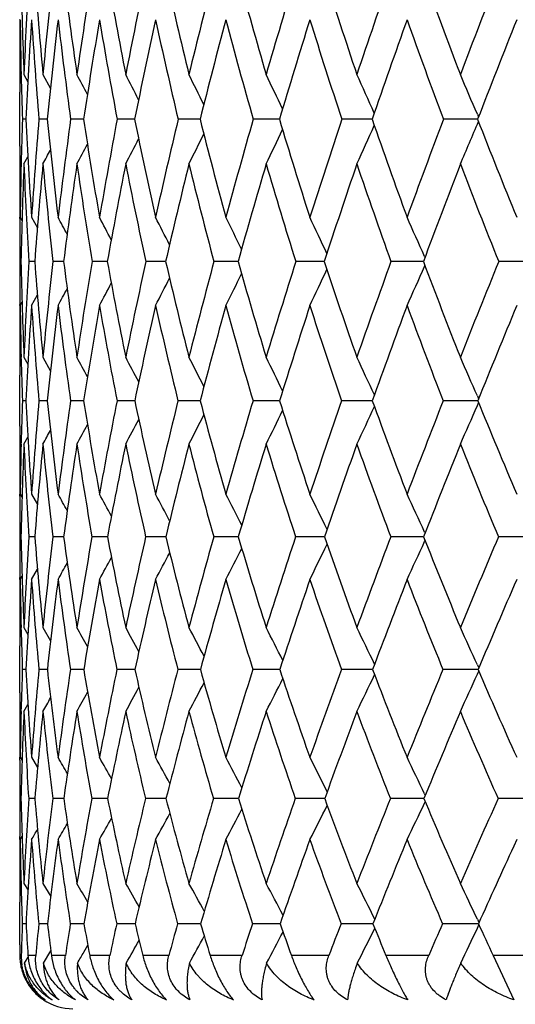
# Model space of a CAD drawing. Units: inches. Extents: x 0 to 11, y 0 to 8.5.
# Drawn here: x 4.9 to 5, y 5.8 to 6 of the extents above; entities that cross this region are included whole.
import ezdxf

# ---------------------------------------------------------------- set-up
doc = ezdxf.new("R2010")
doc.units = ezdxf.units.IN
doc.header["$LTSCALE"] = 0.605
doc.header["$MEASUREMENT"] = 0
doc.layers.get('0').update_dxf_attribs({"linetype": 'CONTINUOUS'})

msp = doc.modelspace()

# ---------------------------------------------------------------- linework, layer by layer
at = {"color": 7, "linetype": 'CONTINUOUS'}
for p, q in [((4.8797584441, 6.0090753288), (4.8797582089, 6.0091321926)), ((4.8797585295, 5.9946823839), (4.8797576553, 5.9944017048)), ((4.8801420061, 5.9944017081), (4.8801358941, 5.9946655171)), ((4.8808733771, 5.9946819615), (4.8818932678, 5.9927900843)), ((4.8808733771, 5.9946819615), (4.8818934193, 5.9927901664)), ((4.8858524395, 5.9946819615), (4.8878166016, 5.9910011176)), ((4.8797510789, 5.9758446943), (4.8797510789, 5.9900473203)), ((4.8813878331, 5.9829206916), (4.8804556073, 5.982921448)), ((4.886427422, 5.9829202972), (4.8848159272, 5.982921448)), ((4.886984901, 5.9829199673), (4.886427422, 5.9829202972)), ((4.8965206871, 5.982919463), (4.8931300935, 5.982921448)), ((4.9099282115, 5.9829191087), (4.9053397883, 5.982921448)), ((4.9271134359, 5.9829188613), (4.9213593693, 5.982921448)), ((4.9479558022, 5.9829186934), (4.9410764706, 5.982921448)), ((4.9723081403, 5.9829185872), (4.9643527909, 5.982921448)), ((4.9994401795, 5.9829185639), (4.9910250635, 5.982921448)), ((5.0000026293, 5.9829185392), (4.9994401796, 5.9829185632)), ((4.9999368041, 5.9842342495), (5.0002363914, 5.9835258198)), ((4.8808733771, 5.9711893279), (4.8818964552, 5.973077092)), ((4.8808733771, 5.9711893279), (4.88189665, 5.9730769865)), ((4.8797582598, 5.9713516769), (4.8797589479, 5.9711887645)), ((4.8801341862, 5.9712058458), (4.8801374626, 5.9713516724)), ((4.8797578193, 5.9568360221), (4.8797589618, 5.957188701)), ((4.8798758152, 5.9571882887), (4.8803575634, 5.9563092136)), ((4.8828667509, 5.9571882887), (4.8843884809, 5.9543919153)), ((4.9860729235, 5.9468828371), (4.9861737866, 5.9466548005)), ((4.8800811327, 5.945588212), (4.8797684447, 5.9455885386)), ((4.8836961302, 5.9455871827), (4.8821349752, 5.9455885386)), ((4.8912727639, 5.9455864738), (4.888474157, 5.9455885386)), ((4.9023052299, 5.9455861808), (4.8987415253, 5.9455885386)), ((4.902758048, 5.9455859776), (4.9023052299, 5.9455861808)), ((4.9175620741, 5.9455858009), (4.9128650619, 5.9455885386)), ((4.918071351, 5.9455856296), (4.9175620741, 5.9455858009)), ((4.9366330727, 5.9455855033), (4.9307457003, 5.9455885386)), ((4.9371052857, 5.9455853991), (4.9366330727, 5.9455855033)), ((4.9593707819, 5.9455852871), (4.9522580206, 5.9455885386)), ((4.9597262061, 5.9455852306), (4.9593707819, 5.9455852871)), ((4.9856014925, 5.9455851516), (4.9772511294, 5.9455885386)), ((4.9857755726, 5.9455851367), (4.9856014925, 5.9455851516)), ((4.9860741442, 5.9442905483), (4.9861762386, 5.9445215074)), ((5.01512655, 5.9455850958), (5.005549718, 5.9455885386)), ((4.8828667508, 5.9340189473), (4.8843930852, 5.9368078975)), ((4.8797595277, 5.9340184437), (4.8797583542, 5.9342894216)), ((4.879875815, 5.9340189473), (4.8803598108, 5.9348971264)), ((4.8797594697, 5.9204490969), (4.8797579815, 5.9200089857)), ((4.8801395268, 5.9200089451), (4.8801294006, 5.9204314496)), ((4.8808733771, 5.9204486954), (4.8819063855, 5.9185866607)), ((4.8858524395, 5.9204486954), (4.8878377957, 5.9168328793)), ((4.8797510789, 5.9023813275), (4.8797510789, 5.9157231592)), ((4.9999371453, 5.9102978788), (5.0002675531, 5.9095391806)), ((4.8813948997, 5.9090224429), (4.8804509869, 5.9090234597)), ((4.8869997534, 5.9090214778), (4.8848035501, 5.9090234597)), ((4.8965432401, 5.9090208139), (4.8931100465, 5.9090234597)), ((4.909958285, 5.9090203541), (4.905312212, 5.9090234597)), ((4.9271508405, 5.9090200394), (4.921324457, 5.9090234597)), ((4.9480002882, 5.909019832), (4.9410344673, 5.9090234597)), ((4.972359004, 5.9090197081), (4.9643039912, 5.9090234597)), ((4.9994344016, 5.9090196876), (4.9909698098, 5.9090234597)), ((5.0000602401, 5.9090196623), (4.9994344016, 5.9090196867)), ((4.9999385295, 5.9077451454), (5.0002696645, 5.9085055235)), ((4.8797584675, 5.898016006), (4.8797601847, 5.8976304228)), ((4.8801273407, 5.8976484158), (4.8801359523, 5.8980160263)), ((4.8808733771, 5.8976310093), (4.8819104117, 5.8994887963)), ((4.8797581604, 5.8839910376), (4.8797600596, 5.8845268629)), ((4.8798758152, 5.8845264798), (4.8803659658, 5.8836594604)), ((4.8828667509, 5.8845264798), (4.8844082806, 5.8817806764)), ((4.9860721716, 5.8745432044), (4.9862091076, 5.8742433867)), ((4.8800847178, 5.8732899991), (4.8797676337, 5.873290435)), ((4.883708527, 5.8732886371), (4.8821253746, 5.873290435)), ((4.8912939102, 5.8732877133), (4.8884558342, 5.873290435)), ((4.9022891917, 5.8732873615), (4.8987146087, 5.873290435)), ((4.902787811, 5.8732870787), (4.9022891917, 5.8732873615)), ((4.9175452596, 5.873286879), (4.9128297403, 5.873290435)), ((4.9181095778, 5.8732866579), (4.9175452596, 5.8732868792)), ((4.9366175204, 5.8732865087), (4.9307022215, 5.873290435)), ((4.9371515493, 5.8732863549), (4.9366175204, 5.8732865087)), ((4.95935845, 5.8732862497), (4.9522066897, 5.873290435)), ((4.95978032, 5.873286175), (4.95935845, 5.8732862497)), ((4.9855942304, 5.8732861007), (4.9771923064, 5.873290435)), ((4.9858371288, 5.8732860907), (4.9855942305, 5.8732860997)), ((4.9860738405, 5.8720331728), (4.9862121798, 5.8723361641)), ((5.0151260705, 5.8732860608), (5.0054838155, 5.873290435)), ((4.8828667512, 5.8620886068), (4.8844142837, 5.864826676)), ((4.879760942, 5.8620880791), (4.8797585924, 5.8625996049)), ((4.8798758154, 5.8620886067), (4.8803689006, 5.8629548943)), ((4.8797607648, 5.8494886771), (4.879758379, 5.84885012)), ((4.8801365926, 5.8488500853), (4.8801211098, 5.8494700174)), ((4.8808733771, 5.8494883095), (4.881922949, 5.8476592889)), ((4.8808733771, 5.8494883095), (4.8819230803, 5.8476593647)), ((4.8858524395, 5.8494883095), (4.8878649517, 5.8459457151)), ((4.8797510789, 5.832321235), (4.8797510789, 5.8446534563)), ((4.8814041034, 5.8384522912), (4.8804450106, 5.838453729)), ((4.8870190875, 5.8384509281), (4.8847875021, 5.838453729)), ((4.8965725908, 5.8384499901), (4.8930840394, 5.838453729)), ((4.9099974382, 5.8384493394), (4.9052764282, 5.838453729)), ((4.9271995457, 5.8384488916), (4.9212791475, 5.838453729)), ((4.9480582222, 5.8384485938), (4.9409799499, 5.838453729)), ((4.9724250675, 5.8384484119), (4.9642406484, 5.838453729)), ((5.0001329551, 5.8384483231), (4.9908980858, 5.838453729)), ((4.9999362814, 5.839683097), (5.0003066182, 5.8388616733)), ((4.9999362866, 5.8396830987), (5.0003067166, 5.8388617425)), ((4.9999381835, 5.8372182399), (5.0003096833, 5.8380419094)), ((4.8797587476, 5.8281022023), (4.8797618407, 5.8274518287)), ((4.8801183934, 5.8274709566), (4.8801339522, 5.828102221)), ((4.8808733771, 5.8274524357), (4.8819286548, 5.8292781379)), ((4.8797586214, 5.8146406754), (4.8797616226, 5.8153984872)), ((4.8798758152, 5.8153981436), (4.8803771393, 5.8145432714)), ((4.8828667509, 5.8153981436), (4.8844345887, 5.8127064173)), ((4.8800895391, 5.8045733976), (4.8797665796, 5.8045740218)), ((4.8837251379, 5.8045714473), (4.882112578, 5.8045740218)), ((4.8913222462, 5.8045701227), (4.8884313847, 5.8045740218)), ((4.9022684812, 5.8045696626), (4.898678678, 5.8045740218)), ((4.9028277042, 5.8045692088), (4.9022684812, 5.8045696626)), ((4.9175236491, 5.8045689621), (4.9127825803, 5.8045740218)), ((4.9181607004, 5.8045685781), (4.9175236491, 5.8045689621)), ((4.9365977123, 5.8045684146), (4.930644163, 5.8045740218)), ((4.9372136517, 5.8045681516), (4.9365977123, 5.8045684146)), ((4.9593430374, 5.8045680189), (4.9521381399, 5.8045740218)), ((4.9598529077, 5.8045678788), (4.9593430374, 5.8045680189)), ((4.9855856581, 5.8045677735), (4.9771137462, 5.8045740218)), ((4.985919666, 5.8045677271), (4.9855856581, 5.8045677735)), ((4.9860722451, 5.8057791713), (4.9862559359, 5.8053918676)), ((5.0151265996, 5.804567677), (5.0053957959, 5.8045740218)), ((4.9860745406, 5.8033615992), (4.986260211, 5.8037531551)), ((4.8797628839, 5.7937828987), (4.8797589496, 5.7945783249)), ((4.8798758151, 5.7937834573), (4.8803811503, 5.7946385268)), ((5.0102716807, 5.7937834073), (5.0094855147, 5.7920655973)), ((4.8808733771, 5.7823117751), (4.8819453054, 5.7805157481)), ((4.8808733771, 5.7823117751), (4.881945424, 5.7805158193)), ((4.8858524395, 5.7823117751), (4.8879011853, 5.778844553)), ((4.8797510789, 5.7661629369), (4.8797510789, 5.7773303146)), ((4.9999362314, 5.7728891224), (5.0003585795, 5.7719894937)), ((4.9999362364, 5.772889124), (5.000358653, 5.7719895475)), ((4.8814163983, 5.771707338), (4.8804370926, 5.7717093121)), ((4.8870448764, 5.7717054864), (4.8847661732, 5.7717093121)), ((4.8966116868, 5.7717042292), (4.8930494492, 5.7717093121)), ((4.9100496071, 5.7717033704), (4.9052288192, 5.7717093121)), ((4.9272644239, 5.7717027915), (4.9212188537, 5.7717093121)), ((4.9481353494, 5.7717024181), (4.9409073943, 5.7717093121)), ((4.9725130705, 5.7717022031), (4.9641563398, 5.7717093121)), ((5.0002319023, 5.7717021146), (4.9908026157, 5.7717093121)), ((4.9999516117, 5.7705484626), (5.0003624027, 5.7714230157)), ((4.8966191349, 5.7642818397), (4.8976425432, 5.7660383388)), ((4.8801673936, 5.7633962921), (4.8797548133, 5.7633962921)), ((4.8810187498, 5.7613820267), (4.8819603289, 5.7629473042)), ((4.8839812326, 5.7633962921), (4.8819219486, 5.7633962921)), ((4.885996537, 5.7613820267), (4.8879113551, 5.7645991351)), ((4.8917547727, 5.7633962921), (4.8880632293, 5.7633962921)), ((4.9034334881, 5.7633962921), (4.898135579, 5.7633962921)), ((4.918935461, 5.7633962921), (4.9120683472, 5.7633962921)), ((4.9381519562, 5.7633962921), (4.9297638055, 5.7633962921)), ((4.9609481839, 5.7633962921), (4.9510978331, 5.7633962921)), ((4.9871642448, 5.7633962921), (4.9759207872, 5.7633962921)), ((5.0166162521, 5.7633962921), (5.0040585524, 5.7633962921)), ((5.0040585524, 5.7633962921), (5.0095475885, 5.75170373))]:
    msp.add_line(p, q, dxfattribs=at)
for centre, radius, start, end in [((6.3120576228, 6.0511287962), 1.432296963, 181.2070092424, 182.2586120428), ((6.386866586, 5.9351196872), 1.5071705974, 176.735057579, 177.7351231042), ((6.2866474601, 6.1233741151), 1.4066941245, 184.1751907082, 185.2490741431), ((6.4777550198, 5.8482649016), 1.5986218378, 173.7984586855, 174.7449404746), ((6.2833850414, 6.1941648577), 1.4028623328, 187.0922274586, 188.17500052), ((6.6025913199, 5.7491725907), 1.7253697925, 170.9368563742, 171.8194014051), ((6.3007305763, 6.2655579085), 1.4192325016, 189.9242900484, 191.0030277175), ((6.7683865326, 5.6327039811), 1.8956794056, 168.1816313661, 168.9918313501), ((6.3376402506, 6.3393502715), 1.4548655831, 192.6412986666, 193.7040796223), ((6.9849483351, 5.4919912975), 2.1211829251, 165.5595661695, 166.2912801496), ((6.3934980323, 6.4171481026), 1.5093547574, 195.2178504023, 196.2541473031), ((7.2677501594, 5.3171438439), 2.4200569458, 163.0926234735, 163.7417146467), ((6.4680916257, 6.5004282844), 1.5827777941, 197.6336541366, 198.6345546382), ((7.6405536481, 5.0933813434), 2.8201663249, 160.7974651249, 161.3617898342), ((6.5616281574, 6.5906018877), 1.6756960488, 199.8735065961, 200.8317730221), ((8.1425898426, 4.7970061342), 3.3673077055, 158.6858825229, 159.1650231166), ((6.3235656359, 6.0136422804), 1.4438144709, 180.1812337931, 180.4677458677), ((6.3448038682, 5.9899414393), 1.4650530097, 179.2516677351, 179.8145892428), ((6.3160394414, 6.0277884224), 1.4362855302, 180.7465002216, 181.3214440305), ((6.4018648438, 5.9100644855), 1.5222215403, 176.2706259416, 177.2566464376), ((6.2745398988, 6.0996418628), 1.3946169242, 183.7233966203, 184.8009046038), ((6.4987807202, 5.8211087493), 1.6198979623, 173.336598962, 174.2671249821), ((6.2685958347, 6.1700128928), 1.3881315508, 186.6577294182, 187.7458625326), ((6.6308006029, 5.7190277413), 1.7542427752, 170.4829640806, 171.3480555085), ((6.2833045023, 6.2407366581), 1.4018756791, 189.5117976794, 190.5974353309), ((6.8051914696, 5.5984387642), 1.9338695798, 167.7405091637, 168.5323157937), ((6.3175420485, 6.3136271112), 1.4348143745, 192.2547314955, 193.3257305733), ((7.0325480428, 5.4520525216), 2.1713312658, 165.1354192649, 165.848299721), ((6.3706180508, 6.3902952168), 1.4864529902, 194.8602634554, 195.905864032), ((7.3297291496, 5.2692226271), 2.4864058744, 162.6889338158, 163.3191510097), ((6.4422422636, 6.4722105615), 1.5567790787, 197.3072405669, 198.3183082931), ((7.721806984, 5.0341946459), 2.9085780554, 160.4168527218, 160.9627777852), ((6.5325339369, 6.5607637723), 1.6462537236, 199.5796687064, 200.5487642431), ((8.2529798342, 4.7206423312), 3.4893003099, 158.3304663116, 158.7918559555), ((6.3235469428, 5.9900439662), 1.4437958638, 179.8270666831, 179.99986692), ((6.2910363539, 6.0271981844), 1.4112754762, 181.3316102229, 181.7978692849), ((3.5237787669, 5.2723503767), 1.5496457754, 27.5644545649, 27.7831776333), ((3.5177412756, 5.2793599392), 1.5631246393, 26.9610908951, 27.2338397924), ((3.5075639548, 5.2879577974), 1.5831274096, 26.195323608, 26.5135959064), ((3.4920939176, 5.2981509041), 1.6107637667, 25.2654159146, 25.6214187906), ((3.4690057611, 5.3096337433), 1.6483758688, 24.1701833358, 24.5564652772), ((3.4356137952, 5.322303844), 1.698604821, 22.9352517004, 23.3184606231), ((6.3197843044, 5.9375531775), 1.44004353, 178.1946113264, 178.6551176603), ((6.2395979723, 6.0480694289), 1.3597716678, 182.7461477268, 183.8322538964), ((6.3806820826, 5.8566748434), 1.5011841061, 175.1758431539, 176.1608253615), ((6.2217895545, 6.1172322883), 1.3415450459, 185.7458810656, 186.8516053398), ((6.4929923985, 5.764372351), 1.61472073, 172.2212631205, 173.1418704486), ((6.2250654692, 6.1856207567), 1.3439192734, 188.6748552953, 189.7863564003), ((6.6441770571, 5.6562767344), 1.7692517491, 169.3608429831, 170.2076210084), ((6.2479334769, 6.2551419949), 1.365416928, 191.5000083234, 192.6041807666), ((6.8435132518, 5.5258685462), 1.9757461372, 166.6245084471, 167.3903698371), ((6.289368873, 6.3274431351), 1.405146561, 194.1928017181, 195.2777878041), ((7.1054083545, 5.3638326993), 2.2511337679, 164.0372731775, 164.7173605727), ((6.3487509453, 6.403977953), 1.462709096, 196.7299241833, 197.7854517436), ((7.45225456, 5.1562065669), 2.6216621667, 161.6186620168, 162.2102850484), ((6.4258411174, 6.4860670044), 1.5381526246, 199.0934756039, 200.1110137196), ((7.9209447192, 4.8806378497), 3.1304085953, 159.3828818666, 159.885280884), ((3.7835144513, 6.4966525754), 1.3209690534, 336.5601446867, 337.0851028734), ((6.5207986975, 6.5749600064), 1.6319723618, 201.2707082899, 202.2434620394), ((3.8158279056, 6.5156227364), 1.2530949759, 334.2483633915, 334.7049832916), ((3.8035126093, 6.5065013208), 1.2818987093, 335.3172802758, 335.8129102462), ((3.8268759466, 6.5306522425), 1.2169373915, 332.6302984846, 332.9799469403), ((3.8230048681, 6.5237525483), 1.2320462312, 333.3530088738, 333.7611225538), ((6.2845752803, 5.9758434116), 1.4048242014, 179.9999476844, 180.1831957441), ((3.8294634287, 6.540036004), 1.1998101029, 331.6983266135, 331.8972591966), ((3.8285830053, 6.5362080719), 1.2066557561, 332.0791224336, 332.359502594), ((6.2657059268, 5.9757726347), 1.3859547164, 180.1895002324, 180.7683054083), ((6.2894454024, 5.9382323077), 1.4096970421, 178.6597011388, 179.2295291753), ((6.3145340926, 5.9140141504), 1.4348003453, 177.7162266483, 178.7390404277), ((6.2285660397, 6.0247718522), 1.3487574293, 182.2768110355, 183.3656778059), ((6.4008910709, 5.830682329), 1.5215400851, 174.7014613298, 175.6689179437), ((6.2078004692, 6.0936326683), 1.3276064825, 185.2918359789, 186.4024885853), ((6.5207588977, 5.7355020137), 1.6429735494, 171.7523729034, 172.6534926345), ((6.2082470416, 6.1614304787), 1.3271746028, 188.241339195, 189.3597401423), ((6.6810311466, 5.6233401646), 1.8072356444, 168.9026966585, 169.7286564601), ((6.2283143475, 6.2301018102), 1.345865746, 191.0914897559, 192.2042903147), ((6.892055808, 5.4871743052), 2.0265144266, 166.1818482247, 166.9260636338), ((6.2668926513, 6.3013078263), 1.382687551, 193.812857831, 194.9079333622), ((7.1694203101, 5.3169431925), 2.3191440916, 163.6140210691, 164.2721814302), ((6.3232780424, 6.3765023786), 1.4371439072, 196.3812087435, 197.4480204335), ((7.5377298081, 5.0973779671), 2.7139582189, 161.2179370537, 161.7878511542), ((6.3971462729, 6.4569930706), 1.5091841442, 198.7777652841, 199.807533012), ((8.0384513448, 4.8035320033), 3.2593143785, 159.007090656, 159.4883527196), ((6.4885575799, 6.544001315), 1.5991904612, 200.9890042518, 201.9747122427), ((6.2814758913, 5.9524676231), 1.40172488, 179.5219345375, 179.8070246494), ((6.26853867, 5.9525091308), 1.388787591, 179.8214896115, 179.9999476275), ((3.5207843137, 5.219491871), 1.555142748, 28.1317524906, 28.317641989), ((3.5155648511, 5.2253513622), 1.5665858517, 27.6061554246, 27.8497178297), ((3.5082439301, 5.2336832089), 1.5822798655, 26.9174699389, 27.210106803), ((3.4959838528, 5.2434896263), 1.6052766438, 26.0638109561, 26.3974575081), ((3.4774388553, 5.2548024971), 1.636868484, 25.0434537431, 25.4106715438), ((3.4500438051, 5.2673635552), 1.679622549, 23.8639745748, 24.2489556919), ((6.2553259911, 5.9525005966), 1.3755749122, 179.9995916573, 180.2879058081), ((6.2392555081, 5.9387168974), 1.3595044291, 179.7103980546, 179.9998546319), ((6.1986648714, 5.9745555711), 1.318901807, 181.258488054, 182.3511726465), ((6.2833222398, 5.8626704218), 1.4036385366, 176.6133569993, 177.640855017), ((6.1663274849, 6.0429458825), 1.286321073, 184.3406770903, 185.4645950608), ((6.3832443276, 5.7769983703), 1.5042474738, 173.5649952851, 174.5277573753), ((6.155933358, 6.1091196008), 1.2751899274, 187.3679324476, 188.5084425306), ((6.5198880592, 5.6771215778), 1.6432256502, 170.5969776985, 171.4843851249), ((6.1654977714, 6.1751611685), 1.2834392189, 190.3041224228, 191.4469697325), ((6.702084837, 5.5568686292), 1.8309588996, 167.7425939656, 168.5464416542), ((6.1935822777, 6.2428167353), 1.3096848188, 193.1173573229, 194.2493143314), ((6.9432216118, 5.4074830182), 2.0831746772, 165.0301748119, 165.7447396441), ((6.2391862792, 6.3135743583), 1.3530819627, 195.7810041851, 196.8903422062), ((7.2642651744, 5.2158350813), 2.4244415928, 162.4824113492, 163.1043686324), ((6.3016883367, 6.3887282762), 1.4132367224, 198.2741275176, 199.3508898743), ((7.6997457273, 4.9609328804), 2.8950860663, 160.1162580828, 160.6444600318), ((3.8229454578, 6.459205796), 1.2720086694, 335.6141237263, 336.1211028072), ((6.3808265898, 6.4694375539), 1.4901639703, 200.5814048259, 201.6174899202), ((8.3126269834, 4.6056512903), 3.5682196635, 157.9435554378, 158.3784430512), ((3.8498091198, 6.4854069617), 1.1998164194, 332.641260782, 333.026359278), ((3.8454214303, 6.4777258829), 1.216700784, 333.4569645315, 333.8961649639), ((3.8371430783, 6.4689180345), 1.2400983895, 334.4476236052, 334.9312049823), ((6.2264317959, 5.9387160169), 1.346680717, 179.999815785, 180.1883338153), ((3.8524451286, 6.4965731426), 1.1800951849, 331.5297495294, 331.774299194), ((3.8518200663, 6.4917364721), 1.1879406223, 331.9992798044, 332.3198229122), ((6.2120126199, 5.938657839), 1.3322614254, 180.1995265902, 180.4924865481), ((6.2375478133, 5.9155929077), 1.3577970278, 179.2224448358, 179.7950800226), ((6.2042356519, 5.9519395882), 1.3244810786, 180.7752568579, 181.3631404081), ((6.3014756473, 5.8379437079), 1.421858512, 176.1255648007, 177.1345475362), ((6.1532103861, 6.0198802105), 1.2732419697, 183.8666874506, 184.9948704206), ((6.4088317295, 5.7496453204), 1.5301550288, 173.0794221834, 174.0213330024), ((6.139843405, 6.0855799), 1.2591728366, 186.9131998034, 188.0603592002), ((6.5545414165, 5.6459553949), 1.6787388534, 170.11942145, 170.984261255), ((6.1465422041, 6.1508632142), 1.2645704189, 189.8736876346, 191.0253124143), ((6.7483332712, 5.5202258105), 1.8790392723, 167.2783252513, 168.0584928929), ((6.1717700214, 6.2175028603), 1.2879338609, 192.7153508744, 193.8579151661), ((7.0049000794, 5.362931234), 2.1483161653, 164.5837017753, 165.2740821093), ((6.2144367481, 6.2869969491), 1.3283137065, 195.4105699699, 196.532035589), ((7.3477537174, 5.1595248555), 2.5140744063, 162.0574461599, 162.6552136247), ((6.2738368055, 6.3606362359), 1.3852184889, 197.9374408763, 199.0275528766), ((7.815553984, 4.8865387788), 3.0214619786, 159.7156240708, 160.2201343464), ((6.3496184959, 6.4395621671), 1.4585600906, 200.2797631804, 201.3301493077), ((8.4808908679, 4.5013572691), 3.7546926281, 157.5693058061, 157.981342152), ((3.5114037472, 5.1705851824), 1.5735373612, 28.2473737468, 28.460081671), ((3.5058271916, 5.1781960515), 1.5861498885, 27.6367356016, 27.9018728856), ((3.4962247962, 5.1875305163), 1.6050724942, 26.8602805367, 27.1696167235), ((3.4814811728, 5.1986010172), 1.6313824052, 25.9159525896, 26.2619712912), ((3.4592731697, 5.2110760615), 1.6674351663, 24.8021989451, 25.1777204356), ((3.4269990044, 5.2248660378), 1.7157946274, 23.5459007508, 23.9161779291), ((6.2129122079, 5.9157189487), 1.3331611289, 179.8156251083, 179.9998190807), ((6.175370509, 5.9512342576), 1.2956073161, 181.3810140181, 181.867024867), ((6.2075529029, 5.8655328374), 1.3278143391, 178.1230264401, 178.5981959822), ((6.1162693528, 5.9709250977), 1.2364249671, 182.8697138969, 184.0069666869), ((6.2741828204, 5.786849652), 1.3947405379, 174.9746752098, 175.9841600445), ((6.0920649177, 6.0356101633), 1.2116957564, 185.9966721757, 187.1627272435), ((6.3968281155, 5.6949176924), 1.5188842169, 171.8964537181, 172.8288153845), ((6.0885500318, 6.0988225809), 1.2070231518, 189.0470589819, 190.2265628307), ((6.5624758918, 5.5844946755), 1.6886415619, 168.9197720576, 169.7655524172), ((6.1038214898, 6.1624695213), 1.2204695026, 191.9854188885, 193.1637303146), ((6.7836938668, 5.4473268242), 1.9187452942, 166.0766144846, 166.8290595167), ((6.1364862898, 6.2281255376), 1.2507280018, 194.7814704573, 195.9452839591), ((7.0801903682, 5.2710367814), 2.2322667477, 163.3931969703, 164.0482278336), ((6.1855602022, 6.2971092025), 1.2969841521, 197.4108598456, 198.5486219213), ((7.4846433318, 5.0357673046), 2.667336968, 160.8896404042, 161.4456122061), ((3.8578886016, 6.4232747951), 1.2285323369, 334.6679698533, 335.176342348), ((6.2504129015, 6.3705451796), 1.3588318531, 199.8553042009, 200.9574113204), ((8.055684774, 4.7067553021), 3.2921005848, 158.5802396222, 159.0375064066), ((3.8415248179, 6.4129652382), 1.2637917828, 335.9352801067, 336.4364932507), ((6.3307496719, 6.4494213073), 1.4362340736, 202.1022278282, 203.1610314178), ((3.8725199295, 6.4411920569), 1.1838376233, 332.6676187372, 333.0860193492), ((3.8674896072, 6.4327417853), 1.2025956617, 333.5790176804, 334.0472193027), ((6.1684021416, 5.9023797788), 1.2886510627, 179.9999311391, 180.194021643), ((3.8752672339, 6.4541309575), 1.1615052963, 331.3720827898, 331.6596691713), ((3.8747163388, 6.4483811878), 1.1705336294, 331.9324600067, 332.2909362623), ((3.8751950201, 6.4581910582), 1.1557058397, 330.985105941, 331.1892805609), ((6.146807378, 5.902292536), 1.2670561225, 180.210823572, 180.8034004002), ((6.1734605725, 5.8663265584), 1.2937127816, 178.6126900142, 179.1939377107), ((6.2018278548, 5.8426515523), 1.3220981284, 177.6166705134, 178.6720835604), ((6.1047413409, 5.948380344), 1.224919708, 182.3744896776, 183.5145459148), ((6.2965072023, 5.7611077041), 1.4172457226, 174.4721279248, 175.4599770393), ((6.0777372371, 6.0128022435), 1.1974363414, 185.5193305577, 186.6906569121), ((6.42730153, 5.6658221083), 1.5499559476, 171.3986680555, 172.3076229892), ((6.0716057918, 6.0754678532), 1.1901888183, 188.5932631625, 189.7802647516), ((6.6032840464, 5.550560167), 1.7308507253, 168.432611654, 169.253874614), ((6.0843388384, 6.1383253891), 1.2011149307, 191.559913959, 192.7476528835), ((6.8381606723, 5.4063932093), 1.9760042477, 165.6052253636, 166.3327064406), ((6.1144627901, 6.2029740304), 1.2288125714, 194.3879577684, 195.5628039416), ((7.1539197109, 5.2196857372), 2.3111177669, 162.9419271041, 163.5720789562), ((6.1609176191, 6.2707423841), 1.2723797141, 197.0519742733, 198.2020562335), ((7.5868211625, 4.9683985107), 2.7785212851, 160.4618668891, 160.9935906593), ((6.2230021748, 6.3427537326), 1.3313294054, 199.5326881521, 200.6481082956), ((8.2038311362, 4.6129837283), 3.4559903741, 158.1785083132, 158.6125341871), ((6.3003463511, 6.4199826402), 1.4055395113, 201.8166640257, 202.8895198071), ((6.1655032313, 5.8796963334), 1.2857522458, 179.4940649419, 179.7847411092), ((3.5043995211, 5.1144440321), 1.5850650782, 28.8872145968, 29.0672912428), ((3.49953164, 5.1208573924), 1.5957662382, 28.3555799644, 28.591362654), ((3.4927819019, 5.1299898708), 1.6103509535, 27.6572890516, 27.9404836176), ((3.481200332, 5.1407371059), 1.6320241614, 26.7901271051, 27.1129785821), ((3.4634886122, 5.1531398994), 1.6620363199, 25.7519806636, 26.1073592219), ((3.437153509, 5.1669439733), 1.7028933306, 24.5525482993, 24.9223857536), ((6.1504829552, 5.8797487253), 1.2707318763, 179.8087188581, 179.9999295948), ((6.1358648437, 5.8797393878), 1.2561137648, 179.9995028615, 180.2941628114), ((6.1174871037, 5.8668887572), 1.2377360247, 179.7036620142, 179.9998223412), ((6.0718552798, 5.9008606233), 1.1920893453, 181.3252331192, 182.4698891788), ((6.1657327956, 5.7938380042), 1.2860640271, 176.4580400654, 177.5199341157), ((6.0334483843, 5.9648589764), 1.153380615, 184.553586229, 185.7407983595), ((6.2747709557, 5.7096158512), 1.3959437485, 173.2665755798, 174.2493581181), ((6.0168966334, 6.025914921), 1.1359033417, 187.7218431485, 188.9352588843), ((6.424269759, 5.6087576361), 1.5483203996, 170.1626731542, 171.0554460228), ((6.0197400333, 6.0861741197), 1.1370589334, 190.7907709475, 192.0143197911), ((6.6260607138, 5.4834973246), 1.7570142148, 167.1823021519, 167.9770893478), ((6.040151061, 6.1473561013), 1.1550286407, 193.7260831959, 194.9447683327), ((6.8987114774, 5.3221689604), 2.043720917, 164.3556249019, 165.0474358407), ((6.0767774792, 6.2108540715), 1.1885701981, 196.4995707399, 197.7000570056), ((7.2730713364, 5.1060230054), 2.4444041879, 161.7063469264, 162.2929724637), ((3.8892770225, 6.3887692205), 1.1896141623, 333.721657016, 334.2168386799), ((6.1286469899, 6.2778083134), 1.2368861568, 199.0895386472, 200.2604977123), ((7.8045946017, 4.8021827975), 3.0234872351, 159.2517596891, 159.7333350292), ((3.8781484152, 6.3786361263), 1.2182550233, 334.9122331765, 335.4275777611), ((6.1951154359, 6.3491661537), 1.2995444863, 201.4806235884, 202.6128459324), ((8.6031339109, 4.3464150944), 3.9082520592, 157.0031922125, 157.3817336165), ((3.8975623698, 6.4060207379), 1.1540798427, 331.8804795001, 332.2746998973), ((3.8951047405, 6.3979762378), 1.1688588591, 332.7115264263, 333.1611471243), ((6.1032471028, 5.8668873776), 1.2234960239, 179.9997556657, 180.2007948169), ((3.8976997363, 6.4177265636), 1.1371220186, 330.7490769006, 330.9996495658), ((3.8980827207, 6.4126712683), 1.1438476414, 331.2268702538, 331.5550875276), ((6.0866503683, 5.8668149331), 1.2068991317, 180.2244072639, 180.5249667063), ((6.1162699628, 5.8444984069), 1.2365192678, 179.1849102923, 179.7687685071), ((6.0796513056, 5.8790995827), 1.1998960796, 180.8123152291, 181.4149738844), ((6.18533259, 5.7696218411), 1.3057439792, 175.9391820858, 176.9782702082), ((6.0216117093, 5.942736522), 1.1415972021, 184.0510280239, 185.2411719294), ((6.3012088053, 5.6825178787), 1.4227611409, 172.7492021957, 173.7076923514), ((6.0028767243, 6.0035171834), 1.1220007738, 187.2414199392, 188.4597914503), ((6.4592670724, 5.5775355975), 1.5843277037, 169.6532562695, 170.5209494987), ((6.0036695932, 6.0632864696), 1.1211678249, 190.3379531151, 191.5682142875), ((6.6721935312, 5.4463731417), 1.805288241, 166.6866515252, 167.456282441), ((6.0220902573, 6.123800943), 1.1371930853, 193.3052523678, 194.5321036021), ((6.9603995537, 5.2763503757), 2.1094709873, 163.8787696374, 164.5458892385), ((6.0567308267, 6.1864787341), 1.1687691818, 196.1139491175, 197.3237465237), ((7.3571950397, 5.0470799949), 2.5357879995, 161.2522381132, 161.8152549782), ((6.1065673315, 6.2524743851), 1.2150404632, 198.7412303882, 199.9223569447), ((7.9243375404, 4.7220120387), 3.1559830774, 158.8234532355, 159.2828997428), ((6.170905987, 6.3227406579), 1.2755204602, 201.1707374433, 202.3137343906), ((8.786214212, 4.2283171294), 4.1142375919, 156.602873567, 156.9610238143), ((6.0889942501, 5.8446483217), 1.2092431712, 179.8009120094, 179.9997567549), ((6.0479099151, 5.8782905862), 1.1681443729, 181.4441665871, 181.9543207638), ((3.4925178357, 5.0631902648), 1.6076686232, 29.0756174377, 29.2809262792), ((3.4874936886, 5.0716110356), 1.619184984, 28.4565959231, 28.7123694071), ((3.4786084381, 5.0819561869), 1.6367087988, 27.6677151418, 27.9660624847), ((3.4647506948, 5.0942221375), 1.6613261206, 26.7065149041, 27.0402582274), ((3.443597186, 5.1080433561), 1.695413663, 25.570973258, 25.9332611215), ((3.4126164397, 5.1233333807), 1.741476734, 24.289424782, 24.643849918), ((6.081548503, 5.7971801544), 1.2018124221, 178.0319188583, 178.5256437823), ((5.98166869, 5.8966806078), 1.1018042205, 183.0293124332, 184.2306761221), ((6.1527797578, 5.7212094543), 1.2734011757, 174.7171971872, 175.7581731131), ((5.9526873759, 5.9564703957), 1.0721834612, 186.3194278269, 187.5605995621), ((6.2846180742, 5.6300056731), 1.4070598835, 171.4805939389, 172.4287636267), ((5.9440359478, 6.0142089831), 1.0621067303, 189.5250012043, 190.7885708787), ((6.464664173, 5.5170995713), 1.5921553199, 168.3556613518, 169.2015234552), ((5.9534200332, 6.0718272144), 1.0692033925, 192.607357551, 193.8766186076), ((6.7098185017, 5.3718067899), 1.8484134503, 165.3769838526, 166.1143496786), ((5.9791225191, 6.1308491925), 1.0918057701, 195.5339339173, 196.7936667595), ((7.0480920814, 5.1770093628), 2.2084904417, 162.5723864682, 163.1982433668), ((6.0198606557, 6.1924851829), 1.1287614312, 198.2790905037, 199.5160870311), ((7.5296309392, 4.9028348948), 2.7306793542, 159.962674041, 160.4767655142), ((6.0746996306, 6.2577009047), 1.1793122426, 200.8241783167, 202.0274925085), ((8.2534498022, 4.4911912421), 3.529781807, 157.5619462323, 157.9662538532), ((6.143006001, 6.3272750094), 1.2430225201, 203.1570097275, 204.3179679574), ((3.9207363895, 6.3644997497), 1.1381308354, 331.8443908928, 332.2724248217), ((3.9179270027, 6.3556053964), 1.1544443728, 332.7743936823, 333.2534324069), ((3.9111262228, 6.345656282), 1.1773400407, 333.8866764775, 334.4069898069), ((3.8981844101, 6.3348758077), 1.2089352474, 335.1826152261, 335.6915050676), ((3.9205469868, 6.378109995), 1.1190844322, 330.5238790658, 330.8183180345), ((3.9211950268, 6.3720860644), 1.1267636248, 331.0948526025, 331.4616339212), ((6.0393161052, 5.8323193871), 1.1595650263, 179.9999086928, 180.2083776037), ((3.9194776201, 6.3824739206), 1.1144187455, 330.1298031076, 330.3390322144), ((6.0154076191, 5.8322135933), 1.1356563024, 180.2402485939, 180.8483988521), ((6.0442867812, 5.798090216), 1.1645395924, 178.5543115871, 179.1484121911), ((6.0764791995, 5.7750409708), 1.1967540387, 177.4899508218, 178.585932517), ((5.971188692, 5.8750363657), 1.0913531598, 182.4989417048, 183.7018327719), ((6.177957451, 5.695758744), 1.2987988882, 174.1804097083, 175.1940418077), ((5.9396826752, 5.9346601194), 1.0592693992, 185.8088038012, 187.0541539236), ((6.3186812659, 5.6006372326), 1.4418548338, 170.9493300911, 171.8687848116), ((5.9287376235, 5.9919636588), 1.046965279, 189.0404419563, 190.3105659941), ((6.5103937574, 5.4819795956), 1.6396154096, 167.8364159675, 168.65302475), ((5.9359553178, 6.0489307543), 1.0519470748, 192.1540812962, 193.4319300069), ((6.7720600031, 5.3280115462), 1.9141733046, 164.8755048095, 165.58371547), ((5.9595397716, 6.1071193198), 1.0724550394, 195.1159136777, 196.3859003189), ((7.1343373474, 5.1198596288), 2.3013461733, 162.0932297613, 162.6908244448), ((5.9981481545, 6.1677609938), 1.1072676751, 197.8990524948, 199.1476041534), ((7.6543494303, 4.823679701), 2.8674861949, 159.5094319274, 159.9966768703), ((6.0507885311, 6.2318311293), 1.1555631323, 200.4836979736, 201.6995420624), ((8.4472133083, 4.3720229758), 3.7460344553, 157.1372257536, 157.5164595193), ((6.1167730046, 6.3001087925), 1.2168459137, 202.8566894177, 204.0308760567), ((6.0380382044, 5.810425791), 1.1582872561, 179.4575576751, 179.7540200989), ((6.0210670638, 5.8104913683), 1.1413159849, 179.7916980809, 179.9999046641), ((3.4850202334, 5.0054223381), 1.6215849697, 29.7929497542, 29.9666856764), ((3.4806543909, 5.0125762194), 1.6312753607, 29.2542989145, 29.4815797138), ((3.4746429287, 5.022742223), 1.6444292594, 28.544879119, 28.8177379762), ((3.463971834, 5.0347193382), 1.6643591711, 27.662053009, 27.9730817134), ((3.4473720767, 5.048542262), 1.6922980442, 26.6032133255, 26.94562406), ((3.4224420055, 5.0639627018), 1.7306736263, 25.380568475, 25.7335525662), ((6.0054967519, 5.8104816586), 1.125745673, 179.9994091624, 180.3006772174), ((5.9844146945, 5.7987219129), 1.1046636155, 179.6964679206, 179.9997909131), ((5.9358717371, 5.8305986555), 1.0561028181, 181.4120335652, 182.6205775123), ((6.0350971803, 5.7292285996), 1.1554438158, 176.2611438722, 177.3668015718), ((5.8941220903, 5.8899001093), 1.0139935593, 184.8270649486, 186.090751528), ((6.1501382787, 5.6471318179), 1.2714921565, 172.8871095435, 173.8970078907), ((5.8740457365, 5.9457469111), 0.9928122637, 188.1748784629, 189.475065498), ((6.3095254172, 5.5459036078), 1.4343635717, 169.6105469851, 170.5133692126), ((5.8727753196, 6.000361913), 0.9895115118, 191.412031171, 192.7302603897), ((6.5286615118, 5.4157697907), 1.6619968043, 166.4709705467, 167.2590641228), ((5.888175823, 6.0554564404), 1.0019351046, 194.5010574726, 195.8200604292), ((6.8330441925, 5.2410912677), 1.9840964133, 163.5009368237, 164.1702791455), ((5.9186365399, 6.1123549593), 1.0285540865, 197.4117520629, 198.7161959471), ((7.2682068693, 4.9946499468), 2.4535996438, 160.7253823875, 161.2751993563), ((5.9629415433, 6.1720815722), 1.0682944539, 200.1215784263, 201.3984995318), ((7.9240211049, 4.6236116591), 3.1747338247, 158.1617360572, 158.5939240727), ((6.0201915413, 6.2354254731), 1.1204269957, 202.6153218416, 203.8542615709), ((9.006127354, 4.0083097535), 4.3854780788, 155.8206851466, 156.1391139297), ((3.9432235309, 6.3244078275), 1.1238166375, 331.8252219198, 332.2847031562), ((3.9399328291, 6.31465339), 1.1417506783, 332.8576444588, 333.3638096022), ((3.9319401158, 6.3039540514), 1.166958521, 334.0759261306, 334.5976658224), ((3.9426333872, 6.3400373918), 1.102855174, 330.3098812898, 330.6454404054), ((3.9436733151, 6.332949459), 1.1113034606, 330.9766896583, 331.3795688366), ((5.9693820446, 5.7987198294), 1.0896309657, 179.9996784735, 180.2177720406), ((3.939710339, 6.3490430225), 1.094466629, 329.5136230542, 329.6766368933), ((3.9412006745, 6.3453922915), 1.097342611, 329.8227359662, 330.0791541591), ((5.9511269349, 5.7986319663), 1.0713756421, 180.2593343802, 180.5679427125), ((5.9846611594, 5.7771476197), 1.1049105871, 179.137308978, 179.7321919644), ((5.9456779884, 5.8097711464), 1.0659220795, 180.859410207, 181.4772246617), ((6.0577657991, 5.7055018587), 1.1782111024, 175.7028879488, 176.7786699015), ((5.8825427364, 5.8686843988), 1.0024780455, 184.2848954515, 185.551209129), ((6.1813203265, 5.6198784301), 1.303151021, 172.3310229049, 173.3092393061), ((5.8600593443, 5.9242278512), 0.9789637547, 187.657291763, 188.9629584558), ((6.3518984202, 5.5133790237), 1.4780380871, 169.0639112477, 169.9341918533), ((5.8565876581, 5.9782934635), 0.9735299892, 190.9251720341, 192.2513743313), ((6.5865177004, 5.3752811143), 1.7227028674, 165.9402552602, 166.695869608), ((5.8698953101, 6.0326408111), 0.983906627, 194.0497492327, 195.3788043679), ((6.9137423593, 5.1881604034), 2.0704181746, 162.9915698173, 163.629305836), ((5.8982970494, 6.0886244655), 1.0084791259, 196.999423566, 198.3155778351), ((7.3855068046, 4.9210832407), 2.5815414076, 160.241647978, 160.7613774224), ((5.9405215135, 6.1472875521), 1.0461108662, 199.7503371934, 201.0402291621), ((8.1069868102, 4.51234994), 3.3780040849, 157.7068010113, 158.1108743852), ((5.9956148816, 6.2094265731), 1.096012803, 202.2861212579, 203.5389496155), ((9.3119412954, 3.8239658856), 4.73123051, 155.4189206212, 155.6897133529), ((5.9568696087, 5.7773211485), 1.0771185299, 179.7345125888, 179.9995124527), ((5.9129016958, 5.8089009514), 1.0331342471, 181.4758411607, 182.0630273532), ((3.4691478315, 4.9509647263), 1.6503210339, 30.0510334174, 30.2483223888), ((3.464781009, 4.9604116402), 1.660485151, 29.4225731238, 29.6681612802), ((3.4566767678, 4.9719986529), 1.6763670796, 28.619683095, 28.9060297719), ((3.4438130708, 4.9857508945), 1.6989669917, 27.6393881849, 27.9596812962), ((3.4238319325, 5.0012425566), 1.7307277435, 26.47779364, 26.8268165857), ((3.3944692593, 5.0184811985), 1.7738814877, 25.1688019924, 25.5055437538), ((5.9490751454, 5.7328785473), 1.06934331, 177.9189765979, 178.3646267738), ((5.8569962907, 5.8268697181), 0.9771380908, 183.2361234064, 183.7244704045), ((6.0528318915, 5.6572231498), 1.1736628984, 174.4021220823, 174.8097526054), ((5.8234895795, 5.882250455), 0.9429468536, 186.7322331954, 187.241133343), ((6.1985359486, 5.5641339607), 1.3218859703, 170.9654688363, 171.3301325566), ((5.8102331203, 5.9349897876), 0.9280981912, 190.1327929697, 190.6545572108), ((6.4008474541, 5.4443551229), 1.5310244457, 167.6540536303, 167.9723261411), ((5.8145351872, 5.9871024503), 0.9297799969, 193.3948418682, 193.922024802), ((6.6841166278, 5.2830111179), 1.8293808973, 164.505934148, 164.7759396358), ((5.8343807514, 6.0401154923), 0.9459943628, 196.482898976, 197.008690634), ((7.0779004557, 5.0587655723), 2.2527823003, 161.5502671899, 161.7730071545), ((5.8682827428, 6.0952008668), 0.975357593, 199.3698391661, 199.888305081), ((7.6825257081, 4.717859678), 2.9154984191, 158.8098270415, 158.9849393615), ((3.9607695255, 6.2752803186), 1.1311215371, 332.9784027811, 333.4984207655), ((5.9152623633, 6.1533100704), 1.0170522854, 202.0368411702, 202.5429781188), ((8.6799480608, 4.1521193556), 4.0290030626, 156.2978080149, 156.4268531506), ((3.9511988401, 6.2638685169), 1.1589853546, 334.3064757729, 334.8082993448), ((5.9742084558, 6.2150102128), 1.0701149324, 204.4724348926, 204.9624216022), ((3.965299796, 6.2954005059), 1.0976822864, 330.8894410202, 331.3112782703), ((3.964742946, 6.2858953914), 1.1114125228, 331.840089513, 332.3142960986), ((5.9036602852, 5.7661616615), 1.0239092063, 179.9999285577, 180.1547443677), ((3.9639833625, 6.3035318728), 1.0883827588, 330.1240211805, 330.4833016097), ((4.8933686775, 5.7630186832), 0.0132066833, 178.3615608878, 189.1962351347), ((3.9616265838, 6.3102251886), 1.0827119704, 329.541429241, 329.7192895139), ((4.8933284482, 5.7629497321), 0.0133837776, 213.0958060031, 214.2616184818), ((4.8933498224, 5.7629643751), 0.0134096864, 214.2619134546, 215.4742370796), ((4.8933757419, 5.7629822297), 0.0134411563, 215.472098192, 228.2683603387), ((4.8934835874, 5.7630977583), 0.0135991589, 228.2532721305, 232.0787073383), ((4.8935563602, 5.7631931863), 0.0137191625, 232.0838893995, 236.8744439898), ((4.8937334878, 5.76331116), 0.0139150112, 234.019940116, 236.5291020142), ((4.8937510789, 5.7633962921), 0.014, 236.3754400401, 270)]:
    msp.add_arc(centre, radius, start, end, dxfattribs=at)
for points, knots in [([(4.8797548133, 5.7633962921), (4.8797561356, 5.7629073161), (4.8798123317, 5.7618970835), (4.8800678332, 5.7603529557), (4.8805228357, 5.7587612133), (4.8811924604, 5.7571701826), (4.8820693987, 5.7556464429), (4.8831181307, 5.7542580444), (4.884284489, 5.7530525945), (4.8851303569, 5.7523615714), (4.8855583677, 5.7520508337)], [0, 0, 0, 0, 0.1110054091, 0.2291960409, 0.3546028318, 0.4859560198, 0.6200904407, 0.752668346, 0.8799282253, 1, 1, 1, 1]), ([(4.8819219486, 5.7633962921), (4.881955545, 5.762880544), (4.8820783125, 5.7618148294), (4.8824334169, 5.7601904091), (4.8829889843, 5.7585191787), (4.8837539757, 5.7568597075), (4.8847109484, 5.7552895236), (4.8858141265, 5.7538823249), (4.8870039541, 5.7526839773), (4.8878531954, 5.7520049596), (4.8882780691, 5.75170373)], [0, 0, 0, 0, 0.1128672505, 0.2338289858, 0.3625013381, 0.4967028248, 0.6320134467, 0.7631407186, 0.8862631328, 1, 1, 1, 1]), ([(4.8901252363, 5.75170373), (4.8896379839, 5.7519998236), (4.8886755639, 5.7526655287), (4.8873465644, 5.7538616788), (4.8861642202, 5.7552702992), (4.8851993811, 5.7568462815), (4.8845004676, 5.7585141517), (4.8840768425, 5.7601935402), (4.8839053096, 5.7618239799), (4.8839347581, 5.7628847368), (4.8839812326, 5.7633962921)], [0, 0, 0, 0, 0.1228244497, 0.251369728, 0.3840650261, 0.517588929, 0.6479013177, 0.7721223964, 0.8893470531, 1, 1, 1, 1]), ([(4.8880632293, 5.7633962921), (4.8881993198, 5.7623257334), (4.8885589168, 5.7606801385), (4.8893366767, 5.7585229836), (4.8901190192, 5.7568662113), (4.8909113708, 5.7555478715), (4.8916145981, 5.7545632712), (4.8926339584, 5.7532839112), (4.8935992953, 5.7523408082), (4.894426527, 5.75170373)], [0, 0, 0, 0, 0.2374827716, 0.3682803102, 0.504114404, 0.6399940825, 0.7061330699, 0.7702318206, 1, 1, 1, 1]), ([(4.8977378223, 5.75170373), (4.897231343, 5.7519981958), (4.8962351959, 5.7526593344), (4.8951004577, 5.7536501435), (4.8942707023, 5.7545542045), (4.8935059168, 5.7555285021), (4.8927098023, 5.7568424894), (4.8920463392, 5.7585140345), (4.8916816899, 5.7601969397), (4.8915869856, 5.7618295439), (4.8916770835, 5.7628868991), (4.8917547727, 5.7633962921)], [0, 0, 0, 0, 0.125735366, 0.2558607713, 0.3221757834, 0.3888600052, 0.5214621519, 0.6502785344, 0.7730677406, 0.8894114959, 1, 1, 1, 1]), ([(4.898135579, 5.7633962921), (4.8983373558, 5.7623242045), (4.8987737735, 5.760683354), (4.8996060529, 5.7585273298), (4.9004004392, 5.756873132), (4.9013223144, 5.7553070776), (4.9023285049, 5.7539014683), (4.9033695856, 5.7527022542), (4.9041002677, 5.7520104714), (4.9044614197, 5.75170373)], [0, 0, 0, 0, 0.2419131355, 0.3748295645, 0.5121471725, 0.6483485014, 0.7773096483, 0.894925116, 1, 1, 1, 1]), ([(4.9092136169, 5.75170373), (4.9086913374, 5.7519967634), (4.9076681194, 5.7526538623), (4.9065054223, 5.7536463863), (4.9056648484, 5.754552645), (4.9049004452, 5.7555253761), (4.904118115, 5.756839599), (4.903494966, 5.7585151551), (4.903192403, 5.76020147), (4.9031756546, 5.7618358719), (4.9033254183, 5.7628891769), (4.9034334881, 5.7633962921)], [0, 0, 0, 0, 0.1281976744, 0.2595482455, 0.3260011803, 0.3925303202, 0.5241277683, 0.6515380139, 0.7731530449, 0.8890061172, 1, 1, 1, 1]), ([(4.9120683472, 5.7633962921), (4.9123341188, 5.762324534), (4.9128434369, 5.760688782), (4.9137251, 5.7585322989), (4.9145262187, 5.7568804402), (4.9154214428, 5.7553162376), (4.9163690012, 5.7539116427), (4.9173248132, 5.7527124786), (4.917987421, 5.7520137774), (4.9183123598, 5.75170373)], [0, 0, 0, 0, 0.2470009099, 0.3821371235, 0.5209163568, 0.6573419947, 0.7849493019, 0.8995356621, 1, 1, 1, 1]), ([(4.9244721255, 5.75170373), (4.9239375576, 5.7519955015), (4.9228939737, 5.7526491147), (4.9214744183, 5.7538425792), (4.9202639664, 5.7552532106), (4.9193443069, 5.7568376925), (4.9187661562, 5.758517557), (4.9185284141, 5.7602069911), (4.9185901195, 5.7618426765), (4.9187980425, 5.7628914597), (4.918935461, 5.7633962921)], [0, 0, 0, 0, 0.1301918011, 0.262401539, 0.3950110601, 0.5255405783, 0.6516649701, 0.7723909348, 0.8881520849, 1, 1, 1, 1]), ([(4.9297638055, 5.7633962921), (4.9300911447, 5.762326577), (4.9306691894, 5.760696128), (4.9315948424, 5.7585377784), (4.9323974151, 5.756887947), (4.9332602343, 5.7553254474), (4.934143066, 5.7539219628), (4.9350073188, 5.7527231955), (4.9355963078, 5.7520174327), (4.9358821928, 5.75170373)], [0, 0, 0, 0, 0.2525595187, 0.3899301778, 0.5300778736, 0.6665843581, 0.7927050716, 0.904178476, 1, 1, 1, 1]), ([(4.9434063207, 5.75170373), (4.9428630416, 5.7519943905), (4.9418061273, 5.7526448163), (4.9403758349, 5.753837743), (4.9391728068, 5.7552490892), (4.9384237699, 5.7565840344), (4.9380096702, 5.7577026604), (4.9377927838, 5.7585464262), (4.9376651655, 5.7593908836), (4.937606655, 5.7604965601), (4.9377222494, 5.761849841), (4.9379863874, 5.7628936482), (4.9381519562, 5.7633962921)], [0, 0, 0, 0, 0.1316271955, 0.2642470847, 0.396295917, 0.5256419901, 0.5887998554, 0.6507250022, 0.7114188125, 0.7709430402, 0.8869447408, 1, 1, 1, 1]), ([(4.9510978331, 5.7633962921), (4.9514836709, 5.7623301128), (4.9521260339, 5.7607050905), (4.9530900136, 5.7585436402), (4.9538888064, 5.7568955131), (4.9547137481, 5.7553345096), (4.9555263175, 5.7539321364), (4.9562935556, 5.7527340306), (4.95680369, 5.7520213299), (4.9570476789, 5.75170373)], [0, 0, 0, 0, 0.2584438436, 0.3980061851, 0.5393905445, 0.6758240457, 0.8003546894, 0.9087118712, 1, 1, 1, 1]), ([(4.9658833927, 5.75170373), (4.9653350237, 5.7519934152), (4.9642716686, 5.7526411779), (4.9628407212, 5.7538332806), (4.961845136, 5.7550184719), (4.9612156757, 5.7560594213), (4.9608365594, 5.7568701509), (4.9605533256, 5.7577034367), (4.9603654836, 5.7585476161), (4.9602701827, 5.759392411), (4.9602578992, 5.7605005487), (4.9604378557, 5.7618566999), (4.960755804, 5.7628956617), (4.9609481839, 5.7633962921)], [0, 0, 0, 0, 0.1325561692, 0.2651993441, 0.3964636141, 0.4611102363, 0.5247822849, 0.5873713147, 0.648846885, 0.7092705884, 0.7687443954, 0.8853680074, 1, 1, 1, 1]), ([(4.9759207872, 5.7633962921), (4.9763615205, 5.7623348776), (4.9770635595, 5.7607153659), (4.9780599292, 5.7585497561), (4.978849777, 5.7569029913), (4.9796316749, 5.7553431915), (4.9803690326, 5.7539417718), (4.9810346713, 5.7527443844), (4.9814611189, 5.7520252165), (4.9816603576, 5.75170373)], [0, 0, 0, 0, 0.2644810676, 0.4061253124, 0.5485689224, 0.6847617594, 0.8076303944, 0.9129614279, 1, 1, 1, 1]), ([(4.9917456811, 5.75170373), (4.9911958631, 5.7519925655), (4.990396683, 5.7524778164), (4.989416707, 5.7532387056), (4.9885134124, 5.7540703944), (4.987735073, 5.7550174283), (4.9871313179, 5.7560594657), (4.9867756221, 5.7568707223), (4.9865195841, 5.7577045013), (4.9863621512, 5.7585490827), (4.9862999127, 5.759394114), (4.9863341769, 5.7605046679), (4.9865774684, 5.7618631605), (4.9869465177, 5.7628974438), (4.9871642448, 5.7633962921)], [0, 0, 0, 0, 0.1329626551, 0.1993261463, 0.2653528353, 0.395614862, 0.4596527448, 0.5227348738, 0.5848292677, 0.6459727647, 0.706276516, 0.7658706706, 0.8834739545, 1, 1, 1, 1]), ([(4.8864292556, 5.75170373), (4.8860590756, 5.7519410753), (4.8853227808, 5.7524633164), (4.8842769643, 5.7533698184), (4.883292202, 5.7544187963), (4.882403589, 5.7555963485), (4.8816451818, 5.7568727635), (4.8810408834, 5.7582064835), (4.8805991181, 5.7595544881), (4.8804040011, 5.7604615497), (4.8803317427, 5.7609080397)], [0, 0, 0, 0, 0.1160442159, 0.2378070923, 0.3646491188, 0.4950254182, 0.6263352755, 0.7556575636, 0.8806398704, 1, 1, 1, 1]), ([(4.8810187498, 5.7613820267), (4.8810674585, 5.7608242477), (4.8812241078, 5.7597490987), (4.8816305298, 5.7582206718), (4.882173732, 5.7568289377), (4.8828340885, 5.7555656006), (4.8835976219, 5.7544235869), (4.8844543109, 5.7533982817), (4.8853953506, 5.7524862257), (4.8860775087, 5.7519512772), (4.8864292556, 5.75170373)], [0, 0, 0, 0, 0.1467820841, 0.2840603597, 0.4137700699, 0.5376310671, 0.6570418096, 0.7732204481, 0.887240379, 1, 1, 1, 1]), ([(4.8882780691, 5.75170373), (4.8878476126, 5.7519501262), (4.8870081723, 5.752481349), (4.8858258878, 5.7533915362), (4.8847288899, 5.7544147739), (4.8837269201, 5.7555547593), (4.8828313075, 5.7568161894), (4.8820576902, 5.7582063728), (4.8814282834, 5.759733938), (4.8811328905, 5.7608194177), (4.8810187498, 5.7613820267)], [0, 0, 0, 0, 0.1193613169, 0.2386844167, 0.3585753737, 0.4798090816, 0.6033098821, 0.7301801519, 0.8618477898, 1, 1, 1, 1]), ([(4.885996537, 5.7613820267), (4.8860065769, 5.7603154585), (4.8861727187, 5.7587642564), (4.8867044994, 5.7568387979), (4.8872014667, 5.7555746626), (4.887798413, 5.7544317245), (4.8884864243, 5.7534051067), (4.8892575023, 5.7524916414), (4.8898288285, 5.7519526535), (4.8901252363, 5.75170373)], [0, 0, 0, 0, 0.2950306733, 0.4273117014, 0.551793213, 0.6700010036, 0.7832994646, 0.8929356351, 1, 1, 1, 1]), ([(4.894426527, 5.75170373), (4.8939469728, 5.7519497321), (4.8930094046, 5.7524795283), (4.8916767498, 5.7533887693), (4.8904293974, 5.7544108331), (4.8892776025, 5.7555494808), (4.8882334022, 5.7568094152), (4.8873133076, 5.7581980453), (4.8865409135, 5.7597242167), (4.8861540164, 5.7608160526), (4.885996537, 5.7613820267)], [0, 0, 0, 0, 0.1225173575, 0.2444704682, 0.3662976035, 0.4885897202, 0.6120731007, 0.7376319416, 0.8664568552, 1, 1, 1, 1]), ([(4.8949198895, 5.7613820267), (4.8948819823, 5.7608291687), (4.8948551009, 5.7597665157), (4.894955406, 5.7582396468), (4.8951782821, 5.7568484303), (4.8955082127, 5.7555846946), (4.895933997, 5.7544414864), (4.8964478553, 5.7534141045), (4.89704279, 5.7524994673), (4.8974987498, 5.751954794), (4.8977378223, 5.75170373)], [0, 0, 0, 0, 0.1604365579, 0.3072560983, 0.4424122452, 0.5677359762, 0.6847810781, 0.7949651772, 0.8996301529, 1, 1, 1, 1]), ([(4.9044614197, 5.75170373), (4.9034149321, 5.7521931779), (4.9014001563, 5.753323468), (4.8991433396, 5.7551285363), (4.897565701, 5.7568040279), (4.8965060023, 5.7581910259), (4.8955965251, 5.7597154081), (4.8951200641, 5.7608128), (4.8949198895, 5.7613820267)], [0, 0, 0, 0, 0.2487037925, 0.495109187, 0.6187309604, 0.7434123845, 0.8701042309, 1, 1, 1, 1]), ([(4.9077262162, 5.7613820267), (4.9076456722, 5.7608305966), (4.907528764, 5.7597723493), (4.9074752944, 5.7582470311), (4.9075357297, 5.7568571317), (4.9076966849, 5.7555944614), (4.9079483871, 5.7544520285), (4.9082841634, 5.7534248963), (4.9086980656, 5.7525099746), (4.9090338695, 5.7519579566), (4.9092136169, 5.75170373)], [0, 0, 0, 0, 0.1670015728, 0.3187116429, 0.4569509615, 0.5834537062, 0.6996886522, 0.8070015357, 0.9066964195, 1, 1, 1, 1]), ([(4.9183123598, 5.75170373), (4.9171819186, 5.7521927156), (4.9150000094, 5.7533192002), (4.912519991, 5.7551224212), (4.9107622521, 5.7567999608), (4.909570843, 5.7581853446), (4.908531127, 5.7597078035), (4.9079680414, 5.7608098081), (4.9077262162, 5.7613820267)], [0, 0, 0, 0, 0.2518136875, 0.5001209649, 0.6238809737, 0.7479297694, 0.8729920358, 1, 1, 1, 1]), ([(4.9243256901, 5.7613820267), (4.924203118, 5.7608312334), (4.9239975968, 5.7597756291), (4.9237914133, 5.7582519159), (4.9236897309, 5.7568635923), (4.9236813405, 5.755602501), (4.923757892, 5.7544616795), (4.9239136619, 5.7534359982), (4.9241436361, 5.752522289), (4.9243540555, 5.7519621592), (4.9244721255, 5.75170373)], [0, 0, 0, 0, 0.1722679815, 0.3281138598, 0.4691589698, 0.5969631266, 0.7128172676, 0.8178776267, 0.913258455, 1, 1, 1, 1]), ([(4.9358821928, 5.75170373), (4.9346749794, 5.7521926182), (4.9323394562, 5.7533169653), (4.9296550586, 5.7551183154), (4.9279693518, 5.7565884136), (4.9270729903, 5.7574892057), (4.9257966875, 5.758906362), (4.9248865288, 5.7602388451), (4.9243256901, 5.7613820267)], [0, 0, 0, 0, 0.2540446324, 0.5039009039, 0.6278842864, 0.689763899, 0.7516326005, 1, 1, 1, 1]), ([(4.9446018777, 5.7613820267), (4.9444380048, 5.7608311008), (4.9441453522, 5.7597762797), (4.9437884191, 5.7582539313), (4.9435259978, 5.7568670228), (4.943349157, 5.7556074835), (4.9432510673, 5.7544684768), (4.9432269185, 5.7534448922), (4.9432726001, 5.7525336342), (4.9433528098, 5.7519666693), (4.9434063207, 5.75170373)], [0, 0, 0, 0, 0.1753873999, 0.3339213294, 0.4769913305, 0.6059470285, 0.7218609269, 0.8256427695, 0.9181227112, 1, 1, 1, 1]), ([(4.9570476789, 5.75170373), (4.955771507, 5.7521927826), (4.953906165, 5.7530397435), (4.9515625323, 5.7544044431), (4.9499036213, 5.755539631), (4.9486074285, 5.7565873461), (4.9476345333, 5.7574884385), (4.9467093928, 5.7584311725), (4.9456461593, 5.7596965766), (4.944922233, 5.7608049536), (4.9446018777, 5.7613820267)], [0, 0, 0, 0, 0.2552008953, 0.381163801, 0.5061072489, 0.6301908773, 0.6919825902, 0.7536465116, 0.8767511692, 1, 1, 1, 1]), ([(4.9684125562, 5.7613820267), (4.9682082592, 5.7608302846), (4.9678300746, 5.7597745305), (4.9673251533, 5.7582531723), (4.9669042133, 5.756867266), (4.9665607129, 5.7556088255), (4.9662894909, 5.7544711488), (4.9660868035, 5.7534492956), (4.9659496436, 5.7525403382), (4.9658970401, 5.751969853), (4.9658833927, 5.75170373)], [0, 0, 0, 0, 0.1759150859, 0.33527445, 0.4792341627, 0.6089368, 0.7252503167, 0.8288593196, 0.9203254609, 1, 1, 1, 1]), ([(4.9816603576, 5.75170373), (4.9803236029, 5.7521931419), (4.9783655748, 5.7530400245), (4.9758920087, 5.754404224), (4.9741333577, 5.7555390188), (4.9724786325, 5.7567936947), (4.9709468821, 5.7581753636), (4.9695656717, 5.7596927487), (4.9687690157, 5.7608031593), (4.9684125562, 5.7613820267)], [0, 0, 0, 0, 0.2558932559, 0.3822401356, 0.5075116695, 0.6317841476, 0.7551452975, 0.8777963585, 1, 1, 1, 1]), ([(4.9955907107, 5.7613820267), (4.9951253082, 5.7603255071), (4.9944680793, 5.758808099), (4.993659399, 5.7568647606), (4.9931517869, 5.7556068555), (4.9927095781, 5.7544697595), (4.9923302675, 5.753448666), (4.9920121016, 5.7525407056), (4.9918272146, 5.751970428), (4.9917456811, 5.75170373)], [0, 0, 0, 0, 0.3324216505, 0.4761153038, 0.6060702448, 0.7229923596, 0.8274069107, 0.919698616, 1, 1, 1, 1]), ([(5.0095475885, 5.75170373), (5.0081591155, 5.7521936534), (5.0061215991, 5.7530407961), (5.0035359553, 5.7544043314), (5.001689925, 5.7555388276), (4.9999449661, 5.7567930266), (4.9983203798, 5.7581739147), (4.9968440683, 5.7596900745), (4.9959807029, 5.7608017833), (4.9955907107, 5.7613820267)], [0, 0, 0, 0, 0.2560550804, 0.3826069937, 0.5081040827, 0.6325574578, 0.7559682175, 0.8784176173, 1, 1, 1, 1])]:
    msp.add_open_spline(points, degree=3, knots=knots, dxfattribs=at)

doc.saveas('drawing.dxf')
